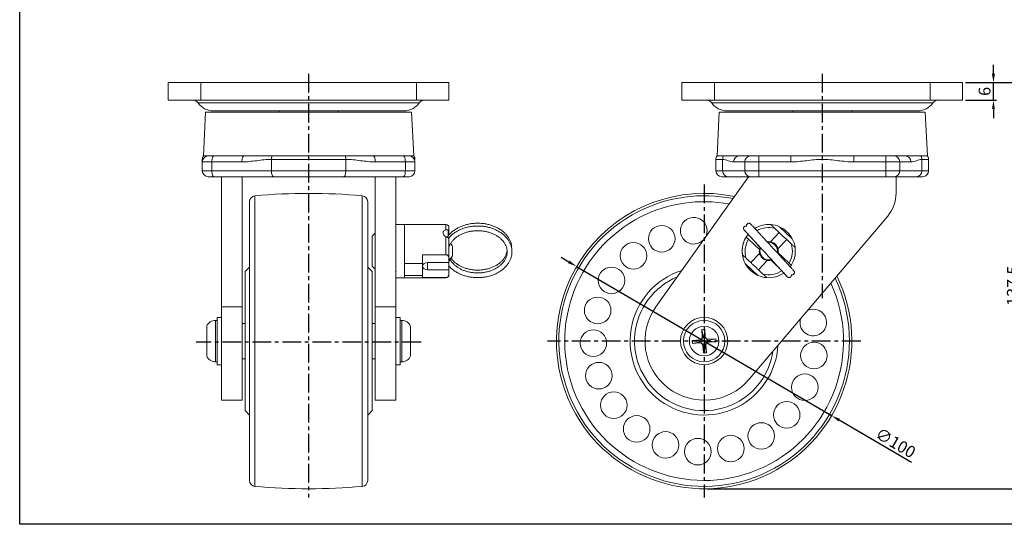
# Model space of a CAD drawing. Units: millimetres. Extents: x 3326 to 3830, y -29 to 371.
# Drawn here: x 3326 to 3659, y -29 to 141 of the extents above; entities that cross this region are included whole.
import ezdxf

# ---------------------------------------------------------------- set-up
doc = ezdxf.new("R2010")
doc.units = ezdxf.units.MM
doc.header["$PDSIZE"] = -1
doc.linetypes.add('CENTER', pattern=[10.16, 6.35, -1.27, 1.27, -1.27])
doc.layers.add('CL', color=1, linetype='CENTER')
doc.styles.get("Standard").update_dxf_attribs({"font": 'romans.shx'})
doc.dimstyles.get("Standard").update_dxf_attribs({"dimscale": 0, "dimtxt": 5, "dimasz": 7, "dimexe": 1, "dimexo": 0.5, "dimgap": 0.5, "dimtad": 2, "dimzin": 13, "dimdsep": 46, "dimtxsty": 'Standard', "dimcen": -7, "dimadec": 0, "dimazin": 0, "dimtp": 0.5, "dimtm": 0.5, "dimtfac": 1, "dimtofl": 0, "dimtmove": 0, "dimatfit": 0, "dimfxl": 1, "dimtolj": 1, "dimtzin": 13, "dimarcsym": 0})

# ---------------------------------------------------------------- blocks, each defined once
blk = doc.blocks.new('*D20')
at = {"color": 3, "linetype": 'ByBlock', "ltscale": 0.3, "transparency": 16777216}
for p, q in [((3511.95, 59.35), (3509.36, 60.87)), ((3514.54, 57.84), (3600.85, 7.34)), ((3627.87, -8.47), (3603.44, 5.82))]:
    blk.add_line(p, q, dxfattribs=at)
for points in [[(3512.21, 59.78), (3511.7, 58.92), (3514.54, 57.84)], [(3603.7, 6.25), (3603.19, 5.39), (3600.85, 7.34)]]:
    blk.add_solid(points, dxfattribs=at)
at = {"layer": 'Defpoints', "color": 0, "linetype": 'ByBlock', "ltscale": 0.3, "transparency": 16777216}
for p in [(3514.54, 57.84), (3600.85, 7.34)]:
    blk.add_point(p, dxfattribs=at)
at = {"color": 7, "linetype": 'ByBlock', "ltscale": 0.3, "transparency": 16777216, "insert": (3622.52, -1.86), "char_height": 4, "attachment_point": 5, "rotation": 329.6681}
blk.add_mtext('\\A1;∅100', dxfattribs=at)
blk = doc.blocks.new('*D21')
at = {"color": 3, "linetype": 'ByBlock', "ltscale": 0.3, "transparency": 16777216}
for p, q in [((3655.65, 123.09), (3655.65, 126.09)), ((3646.2, 120.09), (3656.65, 120.09)), ((3655.65, 114.09), (3655.65, 120.09)), ((3646.2, 114.09), (3656.65, 114.09)), ((3655.65, 111.09), (3655.65, 108.09))]:
    blk.add_line(p, q, dxfattribs=at)
for points in [[(3655.15, 123.09), (3656.15, 123.09), (3655.65, 120.09)], [(3655.15, 111.09), (3656.15, 111.09), (3655.65, 114.09)]]:
    blk.add_solid(points, dxfattribs=at)
at = {"layer": 'Defpoints', "color": 0, "linetype": 'ByBlock', "ltscale": 0.3, "transparency": 16777216}
for p in [(3645.2, 120.09), (3655.65, 120.09), (3645.2, 114.09)]:
    blk.add_point(p, dxfattribs=at)
at = {"color": 7, "linetype": 'ByBlock', "ltscale": 0.3, "transparency": 16777216, "insert": (3652.65, 117.09), "char_height": 4, "attachment_point": 5, "rotation": 90}
blk.add_mtext('\\A1;6', dxfattribs=at)
blk = doc.blocks.new('*D22')
at = {"color": 3, "linetype": 'ByBlock', "ltscale": 0.3, "transparency": 16777216}
for p, q in [((3646.2, 120.09), (3666.22, 120.09)), ((3665.22, 117.09), (3665.22, -14.41)), ((3558.7, -17.41), (3666.22, -17.41))]:
    blk.add_line(p, q, dxfattribs=at)
for points in [[(3664.72, 117.09), (3665.72, 117.09), (3665.22, 120.09)], [(3664.72, -14.41), (3665.72, -14.41), (3665.22, -17.41)]]:
    blk.add_solid(points, dxfattribs=at)
at = {"layer": 'Defpoints', "color": 0, "linetype": 'ByBlock', "ltscale": 0.3, "transparency": 16777216}
for p in [(3645.2, 120.09), (3557.7, -17.41), (3665.22, -17.41)]:
    blk.add_point(p, dxfattribs=at)
at = {"color": 7, "linetype": 'ByBlock', "ltscale": 0.3, "transparency": 16777216, "insert": (3662.22, 51.34), "char_height": 4, "attachment_point": 5, "rotation": 90}
blk.add_mtext('\\A1;137.5', dxfattribs=at)

msp = doc.modelspace()

# ---------------------------------------------------------------- linework, layer by layer
at = {"linetype": 'Continuous', "lineweight": 15}
for p, q in [((3376.313, 114.086), (3376.313, 120.086)), ((3376.313, 120.086), (3387.313, 120.086)), ((3387.313, 120.086), (3387.313, 114.086)), ((3387.313, 120.086), (3460.313, 120.086)), ((3460.313, 114.086), (3460.313, 120.086)), ((3460.313, 120.086), (3471.313, 120.086)), ((3471.313, 120.086), (3471.313, 114.086)), ((3550.199, 114.086), (3550.199, 120.086)), ((3550.199, 120.086), (3561.199, 120.086)), ((3561.199, 120.086), (3561.199, 114.086)), ((3561.199, 120.086), (3634.199, 120.086)), ((3634.199, 114.086), (3634.199, 120.086)), ((3634.199, 120.086), (3645.199, 120.086)), ((3645.199, 120.086), (3645.199, 114.086)), ((3387.313, 114.086), (3376.313, 114.086)), ((3460.313, 114.086), (3387.313, 114.086)), ((3471.313, 114.086), (3460.313, 114.086)), ((3561.199, 114.086), (3550.199, 114.086)), ((3634.199, 114.086), (3561.199, 114.086)), ((3645.199, 114.086), (3634.199, 114.086)), ((3461.211, 113.197), (3386.415, 113.197)), ((3388.958, 110.076), (3388.18, 95.236)), ((3458.669, 110.076), (3388.958, 110.076)), ((3391.404, 110.53), (3456.222, 110.53)), ((3413.813, 110.53), (3413.813, 110.076)), ((3433.813, 110.076), (3433.813, 110.53)), ((3459.446, 95.236), (3458.669, 110.076)), ((3635.097, 113.197), (3560.301, 113.197)), ((3562.843, 110.076), (3562.066, 95.236)), ((3632.554, 110.076), (3562.843, 110.076)), ((3565.29, 110.53), (3630.108, 110.53)), ((3587.699, 110.53), (3587.699, 110.076)), ((3607.699, 110.076), (3607.699, 110.53)), ((3633.332, 95.236), (3632.554, 110.076)), ((3389.739, 95.236), (3388.18, 95.236)), ((3389.813, 95.236), (3391.765, 95.236)), ((3391.765, 95.236), (3401.945, 95.236)), ((3411.367, 95.236), (3401.945, 95.236)), ((3436.388, 94.082), (3411.238, 94.082)), ((3411.238, 94.082), (3411.238, 90.236)), ((3436.26, 95.236), (3411.367, 95.236)), ((3445.681, 95.236), (3436.26, 95.236)), ((3436.388, 94.082), (3436.388, 90.236)), ((3445.681, 95.236), (3455.861, 95.236)), ((3455.861, 95.236), (3457.813, 95.236)), ((3459.446, 95.236), (3457.813, 95.236)), ((3561.699, 94.082), (3561.699, 90.236)), ((3563.966, 94.082), (3561.699, 94.082)), ((3564.31, 95.236), (3562.066, 95.236)), ((3563.966, 94.082), (3563.966, 90.236)), ((3569.565, 95.236), (3564.31, 95.236)), ((3569.565, 95.236), (3573.36, 95.236)), ((3573.36, 95.236), (3576.171, 95.236)), ((3576.171, 93.236), (3576.171, 95.236)), ((3576.171, 95.236), (3587.035, 95.236)), ((3587.035, 93.236), (3587.035, 95.236)), ((3608.363, 95.236), (3587.035, 95.236)), ((3608.363, 93.236), (3608.363, 95.236)), ((3608.363, 95.236), (3619.227, 95.236)), ((3619.227, 93.236), (3619.227, 95.236)), ((3619.227, 95.236), (3622.038, 95.236)), ((3622.038, 95.236), (3625.832, 95.236)), ((3631.088, 95.236), (3625.832, 95.236)), ((3633.332, 95.236), (3631.088, 95.236)), ((3631.431, 94.082), (3631.431, 90.236)), ((3633.699, 94.082), (3631.431, 94.082)), ((3633.699, 90.236), (3633.699, 94.082)), ((3391.067, 93.236), (3387.813, 93.236)), ((3387.813, 90.236), (3387.813, 93.236)), ((3387.813, 90.236), (3391.067, 90.236)), ((3391.067, 93.236), (3391.067, 90.236)), ((3401.246, 93.236), (3391.067, 93.236)), ((3391.067, 90.236), (3411.238, 90.236)), ((3411.238, 90.236), (3436.388, 90.236)), ((3436.388, 90.236), (3456.56, 90.236)), ((3456.56, 93.236), (3446.38, 93.236)), ((3456.56, 90.236), (3456.56, 93.236)), ((3459.813, 93.236), (3456.56, 93.236)), ((3456.56, 90.236), (3459.813, 90.236)), ((3459.813, 93.236), (3459.813, 90.236)), ((3561.699, 90.236), (3563.966, 90.236)), ((3563.966, 90.236), (3571.486, 90.236)), ((3571.486, 93.236), (3567.691, 93.236)), ((3576.171, 93.236), (3571.486, 93.236)), ((3571.486, 90.236), (3571.486, 93.236)), ((3571.486, 90.236), (3576.171, 90.236)), ((3576.171, 93.236), (3576.171, 90.236)), ((3587.035, 93.236), (3576.171, 93.236)), ((3576.171, 88.236), (3576.171, 90.236)), ((3576.171, 90.236), (3619.227, 90.236)), ((3619.227, 93.236), (3608.363, 93.236)), ((3619.227, 90.236), (3619.227, 93.236)), ((3623.912, 93.236), (3619.227, 93.236)), ((3619.227, 88.236), (3619.227, 90.236)), ((3619.227, 90.236), (3623.912, 90.236)), ((3623.912, 93.236), (3623.912, 90.236)), ((3627.706, 93.236), (3623.912, 93.236)), ((3623.912, 90.236), (3631.431, 90.236)), ((3631.431, 90.236), (3633.699, 90.236)), ((3391.765, 88.236), (3389.813, 88.236)), ((3411.937, 88.236), (3391.765, 88.236)), ((3394.313, 44.169), (3394.313, 88.236)), ((3401.313, 44.169), (3401.313, 88.236)), ((3435.689, 88.236), (3411.937, 88.236)), ((3455.861, 88.236), (3435.689, 88.236)), ((3446.313, 88.236), (3446.313, 44.169)), ((3453.313, 88.236), (3453.313, 44.169)), ((3457.813, 88.236), (3455.861, 88.236)), ((3572.699, 88.236), (3541.394, 44.169)), ((3565.84, 88.236), (3563.699, 88.236)), ((3573.36, 88.236), (3565.84, 88.236)), ((3576.171, 88.236), (3573.36, 88.236)), ((3619.227, 88.236), (3576.171, 88.236)), ((3622.038, 88.236), (3619.227, 88.236)), ((3629.557, 88.236), (3622.038, 88.236)), ((3622.699, 82.644), (3622.699, 88.236)), ((3631.699, 88.236), (3629.557, 88.236)), ((3405.632, 81.76), (3405.632, -16.588)), ((3441.994, 76.485), (3441.994, 81.76)), ((3403.813, -14.596), (3403.813, 79.769)), ((3443.813, 79.769), (3443.813, 74.707)), ((3441.994, -16.588), (3441.994, 76.485)), ((3443.813, 74.707), (3443.813, -14.596)), ((3572.944, 19.641), (3619.846, 74.877)), ((3456.313, 72.037), (3453.313, 72.037)), ((3470.313, 72.037), (3456.313, 72.037)), ((3456.313, 72.037), (3456.313, 63.037)), ((3456.313, 72.037), (3456.313, 58.858)), ((3470.313, 72.037), (3470.313, 70.249)), ((3471.063, 70.115), (3471.063, 68.192)), ((3471.313, 71.037), (3471.313, 69.652)), ((3583.096, 69.34), (3581.547, 70.792)), ((3587.557, 67.215), (3583.241, 71.261)), ((3446.313, 69.122), (3445.313, 68.122)), ((3445.313, 68.122), (3445.313, 59.327)), ((3470.313, 67.942), (3470.313, 61.798)), ((3471.313, 69.652), (3471.313, 68.5)), ((3471.313, 67.098), (3471.313, 60.578)), ((3572.694, 67.098), (3576.434, 63.592)), ((3583.096, 69.34), (3580.141, 66.188)), ((3585.65, 66.947), (3582.695, 63.794)), ((3587.199, 65.495), (3585.65, 66.947)), ((3471.399, 64.661), (3471.46, 64.813)), ((3471.451, 64.791), (3471.787, 65.471)), ((3472.562, 64.037), (3472.562, 62.037)), ((3575.688, 65.318), (3576.418, 64.525)), ((3575.798, 65.272), (3575.688, 65.317)), ((3576.43, 64.514), (3576.67, 64.352)), ((3576.855, 64.226), (3576.758, 64.038)), ((3456.313, 63.037), (3456.313, 54.037)), ((3462.313, 61.798), (3470.313, 61.798)), ((3462.313, 58.858), (3462.313, 61.798)), ((3471.313, 60.578), (3471.313, 59.126)), ((3570.586, 63.037), (3570.671, 61.798)), ((3571.973, 60.578), (3573.522, 59.126)), ((3576.477, 62.279), (3573.522, 59.126)), ((3582.737, 62.481), (3586.478, 58.975)), ((3403.813, 57.636), (3402.313, 56.136)), ((3445.313, 56.136), (3443.813, 57.636)), ((3445.313, 59.327), (3445.313, 57.952)), ((3445.313, 57.952), (3446.313, 56.952)), ((3456.313, 58.858), (3462.313, 58.858)), ((3462.313, 58.858), (3462.313, 54.812)), ((3464.063, 59.126), (3471.313, 59.126)), ((3464.063, 59.126), (3464.063, 56.733)), ((3471.313, 56.733), (3464.063, 56.733)), ((3471.313, 59.126), (3471.313, 56.733)), ((3471.313, 56.733), (3471.313, 55.281)), ((3571.615, 58.858), (3575.931, 54.812)), ((3579.03, 59.885), (3576.075, 56.733)), ((3576.075, 56.733), (3577.624, 55.281)), ((3580.344, 59.928), (3582.701, 57.718)), ((3581.082, 59.545), (3581.111, 59.437)), ((3402.313, 56.136), (3402.313, 9.036)), ((3445.313, 56.136), (3445.313, 9.036)), ((3453.313, 56.445), (3453.481, 56.155)), ((3453.313, 54.037), (3456.313, 54.037)), ((3462.313, 54.812), (3456.313, 54.812)), ((3456.313, 54.812), (3456.313, 54.037)), ((3456.313, 54.037), (3470.313, 54.037)), ((3462.313, 54.061), (3462.313, 54.812)), ((3470.313, 54.061), (3462.313, 54.061)), ((3470.313, 54.061), (3470.313, 54.037)), ((3471.313, 55.281), (3471.313, 55.037)), ((3394.313, 44.169), (3401.313, 44.169)), ((3394.313, 12.586), (3394.313, 44.169)), ((3401.313, 12.586), (3401.313, 44.169)), ((3453.313, 44.169), (3446.313, 44.169)), ((3446.313, 44.169), (3446.313, 12.586)), ((3453.313, 44.169), (3453.313, 12.586)), ((3394.313, 40.586), (3392.813, 40.586)), ((3392.813, 24.586), (3392.813, 40.586)), ((3454.813, 40.586), (3453.313, 40.586)), ((3454.813, 40.586), (3454.813, 32.001)), ((3389.313, 27.586), (3389.313, 37.586)), ((3392.813, 39.586), (3392.313, 39.586)), ((3392.313, 25.586), (3392.313, 39.586)), ((3402.313, 38.586), (3401.313, 38.586)), ((3446.313, 38.586), (3445.313, 38.586)), ((3455.313, 39.586), (3454.813, 39.586)), ((3455.313, 39.586), (3455.313, 32.074)), ((3458.313, 37.586), (3458.313, 32.221)), ((3557.905, 36.612), (3556.908, 36.539)), ((3556.908, 36.539), (3557.09, 34.046)), ((3556.908, 36.539), (3557.479, 33.686)), ((3557.905, 36.612), (3557.756, 33.706)), ((3558.088, 34.119), (3557.905, 36.612)), ((3561.652, 33.378), (3558.798, 32.806)), ((3561.652, 33.378), (3559.158, 33.195)), ((3561.725, 32.38), (3561.652, 33.378)), ((3454.813, 32.001), (3454.813, 24.586)), ((3455.313, 32.074), (3455.313, 25.586)), ((3458.313, 32.221), (3458.313, 27.586)), ((3556.166, 32.975), (3553.673, 32.792)), ((3553.673, 32.792), (3553.746, 31.795)), ((3553.673, 32.792), (3556.579, 32.644)), ((3553.746, 31.795), (3556.599, 32.366)), ((3553.746, 31.795), (3556.24, 31.978)), ((3557.31, 31.054), (3557.493, 28.561)), ((3557.493, 28.561), (3557.642, 31.467)), ((3558.49, 28.634), (3557.919, 31.487)), ((3558.13, 31.551), (3558.307, 31.127)), ((3558.49, 28.634), (3558.307, 31.127)), ((3561.725, 32.38), (3558.819, 32.529)), ((3559.231, 32.197), (3561.725, 32.38)), ((3557.493, 28.561), (3558.49, 28.634)), ((3392.313, 25.586), (3392.813, 25.586)), ((3392.813, 24.586), (3394.313, 24.586)), ((3401.313, 26.586), (3402.313, 26.586)), ((3445.313, 26.586), (3446.313, 26.586)), ((3453.313, 24.586), (3454.813, 24.586)), ((3454.813, 25.586), (3455.313, 25.586)), ((3394.313, 12.586), (3401.313, 12.586)), ((3446.313, 12.586), (3453.313, 12.586)), ((3402.313, 9.036), (3403.813, 7.536)), ((3443.813, 7.536), (3445.313, 9.036))]:
    msp.add_line(p, q, dxfattribs=at)
msp.add_lwpolyline([(3830.003, 371.021), (3830.003, -29.44), (3326.003, -29.44), (3326.003, 371.021)], close=True)
at = {"linetype": 'Continuous', "lineweight": 15, "flags": 128}
for points in [[(3391.765, 95.236), (3391.629, 95.198), (3391.498, 95.084), (3391.377, 94.899), (3391.271, 94.651), (3391.184, 94.348), (3391.12, 94.002), (3391.08, 93.627), (3391.067, 93.236)], [(3401.945, 95.236), (3401.808, 95.198), (3401.677, 95.084), (3401.557, 94.899), (3401.451, 94.651), (3401.364, 94.348), (3401.299, 94.002), (3401.26, 93.627), (3401.246, 93.236)], [(3445.681, 95.236), (3445.818, 95.198), (3445.949, 95.084), (3446.07, 94.899), (3446.175, 94.651), (3446.262, 94.348), (3446.327, 94.002), (3446.367, 93.627), (3446.38, 93.236)], [(3455.861, 95.236), (3455.997, 95.198), (3456.128, 95.084), (3456.249, 94.899), (3456.355, 94.651), (3456.442, 94.348), (3456.506, 94.002), (3456.546, 93.627), (3456.56, 93.236)], [(3391.067, 90.236), (3391.08, 89.846), (3391.12, 89.471), (3391.184, 89.125), (3391.271, 88.822), (3391.377, 88.573), (3391.498, 88.389), (3391.629, 88.275), (3391.765, 88.236)], [(3411.238, 90.236), (3411.252, 89.846), (3411.292, 89.471), (3411.356, 89.125), (3411.443, 88.822), (3411.549, 88.573), (3411.67, 88.389), (3411.801, 88.275), (3411.937, 88.236)], [(3436.388, 90.236), (3436.374, 89.846), (3436.335, 89.471), (3436.27, 89.125), (3436.183, 88.822), (3436.077, 88.573), (3435.957, 88.389), (3435.825, 88.275), (3435.689, 88.236)], [(3456.56, 90.236), (3456.546, 89.846), (3456.506, 89.471), (3456.442, 89.125), (3456.355, 88.822), (3456.249, 88.573), (3456.128, 88.389), (3455.997, 88.275), (3455.861, 88.236)], [(3556.228, 65.906), (3556.973, 66.378), (3557.573, 66.944)], [(3583.096, 69.34), (3583.121, 69.317), (3583.193, 69.249), (3583.311, 69.139), (3583.47, 68.99), (3583.664, 68.809), (3583.884, 68.602), (3584.124, 68.377), (3584.373, 68.144)], [(3584.373, 68.144), (3584.622, 67.91), (3584.862, 67.686), (3585.082, 67.479), (3585.276, 67.297), (3585.435, 67.149), (3585.553, 67.038), (3585.625, 66.97), (3585.65, 66.947)], [(3574.799, 57.929), (3574.55, 58.163), (3574.31, 58.387), (3574.089, 58.594), (3573.896, 58.776), (3573.737, 58.925), (3573.619, 59.035), (3573.546, 59.103), (3573.522, 59.126)], [(3576.075, 56.733), (3576.051, 56.756), (3575.978, 56.824), (3575.86, 56.934), (3575.701, 57.083), (3575.508, 57.265), (3575.287, 57.471), (3575.048, 57.696), (3574.799, 57.929)]]:
    msp.add_lwpolyline(points, dxfattribs=at)
at = {"linetype": 'Continuous', "lineweight": 15}
for centre, radius in [((3543.351, 67.233), 4.5), ((3533.776, 61.464), 4.5), ((3526.327, 53.13), 4.5), ((3521.665, 42.97), 4.5), ((3557.699, 32.586), 8), ((3557.699, 32.586), 7.005), ((3557.699, 32.586), 5), ((3520.205, 31.888), 4.5), ((3594.878, 27.689), 4.5), ((3522.077, 20.867), 4.5), ((3591.783, 16.948), 4.5), ((3527.114, 10.888), 4.5), ((3585.659, 7.597), 4.5), ((3534.868, 2.837), 4.5), ((3577.051, 0.465), 4.5), ((3544.651, -2.571), 4.5), ((3566.723, -3.812), 4.5), ((3555.594, -4.854), 4.5)]:
    msp.add_circle(centre, radius, dxfattribs=at)
for centre, radius, start, end in [((3384.752, 112.086), 2, 33.7453, 90), ((3462.874, 112.086), 2, 90, 146.2547), ((3558.638, 112.086), 2, 33.7453, 90), ((3636.76, 112.086), 2, 90, 146.2547), ((3391.404, 116.53), 6, 213.7453, 270), ((3456.222, 116.53), 6, 270, 326.2547), ((3565.29, 116.53), 6, 213.7453, 270), ((3630.108, 116.53), 6, 270, 326.2547), ((3389.813, 94.082), 2, 143.76882, 180.01058), ((3389.813, 93.236), 2, 90, 180), ((3416.161, 94.12), 4.923, 166.89051, 180.44229), ((3431.465, 94.12), 4.923, 359.55771, 13.10949), ((3457.813, 93.236), 2, 0, 90), ((3457.813, 94.082), 2, 359.98972, 36.1602), ((3563.699, 94.082), 2, 144.74317, 180), ((3566.059, 94.087), 2.093, 146.69414, 180.14411), ((3569.63, 93.297), 1.94, 91.92305, 181.80195), ((3573.425, 93.297), 1.94, 91.92305, 181.80195), ((3621.973, 93.297), 1.94, 358.19805, 88.07695), ((3625.767, 93.297), 1.94, 358.19805, 88.07695), ((3629.338, 94.087), 2.093, 359.85589, 33.30586), ((3631.699, 94.082), 2, 0, 35.25683), ((3389.813, 90.236), 2, 180, 270), ((3457.813, 90.236), 2, 270, 0), ((3563.699, 90.236), 2, 180, 270), ((3565.906, 90.175), 1.94, 178.19817, 268.0769), ((3573.425, 90.175), 1.94, 178.19805, 268.07696), ((3621.973, 90.175), 1.94, 271.92304, 1.80195), ((3629.492, 90.175), 1.94, 271.9231, 1.80183), ((3631.699, 90.236), 2, 270, 0), ((3405.813, 79.769), 2, 95.20273, 180), ((3423.813, -117.914), 200.5, 84.79727, 95.20273), ((3441.813, 79.769), 2, 0, 84.79727), ((3557.699, 32.586), 50, 78.18886, 206.78189), ((3557.699, 32.586), 49.174, 78.6096, 116.78189), ((3610.699, 82.644), 12, 319.6646, 0), ((3557.699, 32.586), 47.182, 79.69103, 116.78189), ((3557.699, 32.586), 49.174, 116.78189, 25.66568), ((3557.699, 32.586), 47.182, 116.78189, 24.58426), ((3554.2, 69.923), 4.5, 330.67284, 296.78189), ((3470.313, 71.037), 1, 0, 90), ((3579.586, 63.037), 9, 85.79434, 121.82016), ((3579.586, 63.037), 8, 75.80692, 120.41022), ((3579.586, 63.037), 9, 66.04003, 85.79434), ((3579.586, 63.037), 9, 27.66376, 66.04003), ((3579.586, 63.037), 9, 146.97025, 180), ((3579.586, 63.037), 9, 146.97025, 187.90945), ((3579.586, 63.037), 8, 149.48752, 197.89687), ((3579.586, 63.037), 9, 7.90945, 27.66376), ((3471.397, 65.739), 0.473, 259.75888, 325.53596), ((3470.562, 64.037), 2, 0, 49.95158), ((3579.586, 63.037), 3.2, 170.00478, 193.69901), ((3579.586, 63.037), 3, 160.49512, 281.68377), ((3579.586, 63.037), 3.2, 80.00478, 99.40718), ((3579.586, 63.037), 3, 348.82409, 97.29556), ((3579.586, 63.037), 3.2, 350.00478, 13.69901), ((3579.586, 63.037), 8, 329.48752, 17.89687), ((3579.586, 63.037), 9, 326.97025, 7.90945), ((3470.562, 62.037), 2, 292.05392, 0), ((3471.028, 60.186), 0.637, 296.63846, 14.47581), ((3579.586, 63.037), 9, 187.90945, 207.66376), ((3463.83, 57.589), 1.555, 81.38611, 167.34922), ((3463.83, 58.27), 1.555, 192.65077, 278.61382), ((3579.586, 63.037), 9, 207.66376, 246.04003), ((3579.586, 63.037), 3.2, 260.00478, 283.69901), ((3470.313, 55.037), 1, 270, 0), ((3557.699, 32.586), 50, 206.78189, 26.08642), ((3557.699, 32.586), 25.05, 107.58857, 296.78189), ((3557.699, 32.586), 23.55, 112.74162, 296.78189), ((3579.586, 63.037), 9, 246.04003, 265.79434), ((3579.586, 63.037), 8, 255.80692, 304.21627), ((3579.586, 63.037), 9, 265.79434, 304.30043), ((3557.699, 32.586), 20, 144.61069, 319.6646), ((3594.669, 38.865), 4.5, 296.78189, 115.86575), ((3594.669, 38.865), 4.5, 163.46346, 296.78189), ((3392.143, 36.591), 3, 86.75388, 160.62626), ((3455.483, 36.591), 3, 19.37374, 93.24612), ((3556.093, 33.973), 1, 274.1963, 4.19611), ((3557.699, 32.586), 1.121, 87.07111, 101.32114), ((3559.085, 34.192), 1, 184.19598, 274.1962), ((3556.313, 30.981), 1, 4.19597, 94.19624), ((3557.699, 32.586), 1.121, 177.07111, 191.32114), ((3557.699, 32.586), 1.121, 267.07111, 281.32114), ((3557.699, 32.586), 1.121, 281.32114, 292.63108), ((3559.305, 31.2), 1, 94.19621, 184.196), ((3557.699, 32.586), 1.121, 357.07111, 11.32114), ((3557.699, 32.586), 25.05, 296.78189, 356.68671), ((3392.143, 28.582), 3, 199.37374, 273.24612), ((3455.483, 28.582), 3, 266.75388, 340.62626), ((3557.699, 32.586), 23.55, 296.78189, 351.53366), ((3405.813, -14.596), 2, 180, 264.79727), ((3423.813, 183.086), 200.5, 264.79727, 275.20273), ((3441.813, -14.596), 2, 275.20273, 0)]:
    msp.add_arc(centre, radius, start, end, dxfattribs=at)
for points, knots in [([(3387.813, 93.247), (3387.813, 93.262), (3387.813, 93.309), (3387.813, 93.805), (3387.813, 93.92), (3387.813, 93.987)], [0, 0, 0, 0, 0.1723109, 0.520779, 1, 1, 1, 1]), ([(3411.238, 94.082), (3410.4, 94.082), (3409.565, 94.029), (3407.901, 93.864), (3407.072, 93.755), (3405.411, 93.544), (3404.581, 93.442), (3402.917, 93.289), (3402.083, 93.236), (3401.246, 93.236)], [0, 0, 0, 0, 0.25, 0.25, 0.5, 0.5, 0.75, 0.75, 1, 1, 1, 1]), ([(3446.38, 93.236), (3445.543, 93.236), (3444.709, 93.289), (3443.045, 93.442), (3442.215, 93.544), (3440.555, 93.755), (3439.725, 93.864), (3438.061, 94.029), (3437.226, 94.082), (3436.388, 94.082)], [0, 0, 0, 0, 0.25, 0.25, 0.5, 0.5, 0.75, 0.75, 1, 1, 1, 1]), ([(3567.691, 93.236), (3567.379, 93.236), (3567.069, 93.289), (3566.448, 93.442), (3566.139, 93.544), (3565.52, 93.755), (3565.21, 93.864), (3564.59, 94.029), (3564.279, 94.082), (3563.966, 94.082)], [0, 0, 0, 0, 0.25, 0.25, 0.5, 0.5, 0.75, 0.75, 1, 1, 1, 1]), ([(3608.363, 93.236), (3607.469, 93.236), (3606.577, 93.289), (3604.797, 93.443), (3603.909, 93.545), (3602.135, 93.756), (3601.248, 93.865), (3599.474, 94.029), (3598.587, 94.082), (3596.812, 94.082), (3595.925, 94.029), (3594.151, 93.865), (3593.264, 93.756), (3591.489, 93.545), (3590.601, 93.443), (3588.822, 93.289), (3587.931, 93.236), (3587.035, 93.236)], [0, 0, 0, 0, 0.125, 0.125, 0.25, 0.25, 0.375, 0.375, 0.5, 0.5, 0.625, 0.625, 0.75, 0.75, 0.875, 0.875, 1, 1, 1, 1]), ([(3631.431, 94.082), (3631.119, 94.082), (3630.808, 94.029), (3630.187, 93.864), (3629.878, 93.755), (3629.259, 93.544), (3628.95, 93.442), (3628.329, 93.289), (3628.018, 93.236), (3627.706, 93.236)], [0, 0, 0, 0, 0.25, 0.25, 0.5, 0.5, 0.75, 0.75, 1, 1, 1, 1]), ([(3470.313, 70.249), (3470.143, 70.187), (3469.803, 70.062), (3469.459, 69.739), (3469.291, 69.343), (3469.324, 68.904), (3469.548, 68.478), (3469.898, 68.141), (3470.19, 68.001), (3470.313, 67.942)], [0, 0, 0, 0, 0.1501599, 0.3003018, 0.4503323, 0.597951, 0.7444435, 0.892733, 1, 1, 1, 1]), ([(3471.063, 70.115), (3470.981, 70.166), (3470.817, 70.269), (3470.54, 70.3), (3470.375, 70.263), (3470.313, 70.249)], [0, 0, 0, 0, 0.383993, 0.76714145, 1, 1, 1, 1]), ([(3492.59, 64.452), (3492.555, 64.733), (3492.477, 65.347), (3492.175, 66.272), (3491.727, 67.216), (3491.134, 68.113), (3490.409, 68.954), (3489.559, 69.727), (3488.595, 70.421), (3487.531, 71.027), (3486.38, 71.537), (3485.159, 71.943), (3483.883, 72.242), (3482.57, 72.429), (3481.237, 72.501), (3479.901, 72.459), (3478.579, 72.301), (3477.289, 72.031), (3476.047, 71.651), (3474.87, 71.165), (3473.774, 70.58), (3472.772, 69.902), (3471.884, 69.137), (3471.203, 68.416), (3470.872, 67.93), (3470.747, 67.748)], [0, 0, 0, 0, 0.03653269, 0.08005636, 0.12371752, 0.16760128, 0.21173666, 0.25610394, 0.30065344, 0.3453273, 0.3900747, 0.43485885, 0.47965399, 0.52445177, 0.56925276, 0.61406175, 0.65888522, 0.70372905, 0.74859948, 0.79349868, 0.83842233, 0.883348, 0.92823948, 0.97304316, 1, 1, 1, 1]), ([(3471.313, 69.652), (3471.312, 69.68), (3471.306, 69.789), (3471.235, 69.946), (3471.125, 70.065), (3471.069, 70.11), (3471.063, 70.115)], [0, 0, 0, 0, 0.1684326, 0.6487456, 0.9605401, 1, 1, 1, 1]), ([(3471.313, 58.024), (3471.5, 57.812), (3471.932, 57.319), (3472.753, 56.631), (3473.74, 55.956), (3474.829, 55.374), (3475.999, 54.89), (3477.235, 54.51), (3478.522, 54.239), (3479.842, 54.081), (3481.177, 54.037), (3482.511, 54.109), (3483.827, 54.295), (3485.106, 54.593), (3486.333, 55), (3487.491, 55.512), (3488.565, 56.121), (3489.54, 56.822), (3490.402, 57.605), (3491.138, 58.459), (3491.738, 59.372), (3492.194, 60.332), (3492.498, 61.324), (3492.648, 62.332), (3492.645, 63.344), (3492.488, 64.345), (3492.181, 65.323), (3491.73, 66.267), (3491.138, 67.164), (3490.412, 68.005), (3489.562, 68.778), (3488.599, 69.472), (3487.534, 70.078), (3486.384, 70.587), (3485.162, 70.994), (3483.887, 71.293), (3482.574, 71.48), (3481.24, 71.552), (3479.904, 71.51), (3478.583, 71.352), (3477.293, 71.082), (3476.051, 70.702), (3474.874, 70.216), (3473.777, 69.631), (3472.778, 68.951), (3471.901, 68.213), (3471.425, 67.668), (3471.197, 67.406)], [0, 0, 0, 0, 0.0169131, 0.0392115, 0.061594, 0.084032, 0.1065016, 0.128986, 0.151474, 0.173963, 0.196454, 0.21895, 0.2414539, 0.2639689, 0.2864977, 0.3090409, 0.3315945, 0.3541451, 0.3766727, 0.3991481, 0.4215357, 0.4438014, 0.4659247, 0.4879108, 0.5097957, 0.5316395, 0.5534886, 0.5754068, 0.5974367, 0.6195929, 0.6418655, 0.6642297, 0.6866562, 0.7091197, 0.7316016, 0.754089, 0.7765778, 0.7990681, 0.8215625, 0.8440641, 0.866576, 0.8891012, 0.9116409, 0.9341928, 0.9567458, 0.9792816, 1, 1, 1, 1]), ([(3572.071, 71.491), (3571.997, 71.51), (3571.832, 71.551), (3571.562, 71.509), (3571.298, 71.368), (3571.112, 71.146), (3571.025, 70.905), (3571.01, 70.699), (3571.038, 70.531), (3571.084, 70.405), (3571.129, 70.324), (3571.157, 70.28), (3571.178, 70.251), (3571.201, 70.222), (3571.225, 70.193), (3571.274, 70.137), (3571.399, 69.997), (3571.651, 69.719), (3572.005, 69.331), (3572.448, 68.846), (3572.976, 68.269), (3573.583, 67.608), (3574.26, 66.87), (3574.964, 66.104), (3575.458, 65.568), (3575.688, 65.318)], [0, 0, 0, 0, 0.0157958, 0.0351384, 0.0548784, 0.0765915, 0.0933324, 0.1071694, 0.1188747, 0.1284449, 0.1352892, 0.1399732, 0.1449982, 0.1531221, 0.1719884, 0.2138703, 0.2996159, 0.3910058, 0.4800867, 0.5687823, 0.6573628, 0.7458967, 0.8344078, 0.9229066, 1, 1, 1, 1]), ([(3571.268, 70.153), (3571.271, 70.149), (3571.282, 70.138), (3571.367, 70.05), (3571.541, 69.865), (3571.832, 69.554), (3572.224, 69.133), (3572.708, 68.613), (3573.275, 68.002), (3573.917, 67.309), (3574.625, 66.545), (3575.388, 65.72), (3576.196, 64.845), (3577.037, 63.934), (3577.9, 63), (3578.772, 62.054), (3579.641, 61.112), (3580.494, 60.185), (3581.32, 59.288), (3582.107, 58.433), (3582.844, 57.632), (3583.519, 56.896), (3584.125, 56.236), (3584.651, 55.661), (3585.091, 55.18), (3585.437, 54.8), (3585.688, 54.523), (3585.8, 54.399), (3585.843, 54.348), (3585.837, 54.356), (3585.836, 54.356)], [0, 0, 0, 0, 0.0149312, 0.0416945, 0.0776077, 0.1161828, 0.1552925, 0.1945331, 0.2338181, 0.2731217, 0.3124348, 0.351753, 0.3910743, 0.4303973, 0.4697214, 0.5090461, 0.548371, 0.5876957, 0.6270198, 0.6663428, 0.7056641, 0.7449827, 0.784297, 0.8236036, 0.8628963, 0.9021591, 0.9413454, 0.9802602, 0.9988311, 1, 1, 1, 1]), ([(3587.313, 55.033), (3587.38, 55.019), (3587.536, 54.988), (3587.792, 55.048), (3588.042, 55.2), (3588.212, 55.426), (3588.287, 55.663), (3588.294, 55.864), (3588.263, 56.026), (3588.216, 56.147), (3588.173, 56.222), (3588.146, 56.263), (3588.125, 56.292), (3588.102, 56.321), (3588.076, 56.351), (3588.021, 56.415), (3587.884, 56.568), (3587.622, 56.856), (3587.259, 57.255), (3586.807, 57.749), (3586.269, 58.336), (3585.655, 59.006), (3584.971, 59.751), (3584.227, 60.559), (3583.435, 61.42), (3582.605, 62.322), (3581.749, 63.251), (3580.879, 64.195), (3580.007, 65.14), (3579.145, 66.073), (3578.307, 66.981), (3577.503, 67.851), (3576.745, 68.671), (3576.043, 69.428), (3575.408, 70.113), (3574.849, 70.716), (3574.373, 71.228), (3573.985, 71.644), (3573.697, 71.952), (3573.489, 72.17), (3573.458, 72.207), (3573.376, 72.283), (3573.328, 72.323), (3573.246, 72.38), (3573.094, 72.453), (3572.863, 72.497), (3572.591, 72.459), (3572.327, 72.317), (3572.141, 72.096), (3572.055, 71.855), (3572.038, 71.654), (3572.061, 71.54), (3572.071, 71.491)], [0, 0, 0, 0, 0.0053953, 0.0127044, 0.020374, 0.0284142, 0.034694, 0.0399275, 0.0443467, 0.0479262, 0.0504191, 0.0521932, 0.0542204, 0.0576456, 0.0660715, 0.0845089, 0.1175791, 0.1526591, 0.1870566, 0.2213264, 0.2555564, 0.2897697, 0.3239748, 0.3581754, 0.3923734, 0.4265698, 0.4607653, 0.4949602, 0.5291551, 0.5633499, 0.5975451, 0.6317409, 0.6659378, 0.7001364, 0.7343378, 0.7685438, 0.8027578, 0.8369874, 0.8712523, 0.9056187, 0.9404977, 0.945052, 0.9471774, 0.9495712, 0.954281, 0.9606695, 0.9681447, 0.9757733, 0.9841645, 0.9906341, 0.9959815, 1, 1, 1, 1]), ([(3581.547, 70.792), (3581.543, 70.796), (3581.318, 71.008), (3580.981, 71.323), (3580.592, 71.688), (3580.388, 71.879), (3580.268, 71.992), (3580.253, 72.005), (3580.246, 72.012)], [0, 0, 0, 0, 0.0078791, 0.4143179, 0.6101169, 0.7749113, 0.8885579, 1, 1, 1, 1]), ([(3470.313, 67.942), (3470.405, 67.905), (3470.601, 67.824), (3470.869, 67.698), (3471.006, 67.601), (3471.063, 67.561)], [0, 0, 0, 0, 0.3393686, 0.7264469, 1, 1, 1, 1]), ([(3471.063, 67.561), (3471.069, 67.556), (3471.15, 67.491), (3471.27, 67.344), (3471.313, 67.183), (3471.313, 67.101), (3471.313, 67.098)], [0, 0, 0, 0, 0.0395133, 0.5112364, 0.9826946, 1, 1, 1, 1]), ([(3471.782, 65.462), (3471.863, 65.596), (3472.105, 65.998), (3472.611, 66.637), (3473.339, 67.349), (3474.185, 67.993), (3475.135, 68.558), (3476.174, 69.037), (3477.288, 69.421), (3478.459, 69.704), (3479.669, 69.882), (3480.901, 69.951), (3482.135, 69.911), (3483.351, 69.762), (3484.532, 69.507), (3485.658, 69.15), (3486.712, 68.698), (3487.679, 68.159), (3488.544, 67.541), (3489.296, 66.856), (3489.924, 66.114), (3490.42, 65.325), (3490.779, 64.5), (3490.996, 63.649), (3491.065, 62.78), (3490.984, 61.906), (3490.75, 61.042), (3490.368, 60.202), (3489.843, 59.401), (3489.186, 58.653), (3488.407, 57.967), (3487.517, 57.355), (3486.529, 56.824), (3485.457, 56.383), (3484.318, 56.04), (3483.128, 55.8), (3481.907, 55.666), (3480.672, 55.642), (3479.443, 55.727), (3478.239, 55.92), (3477.079, 56.217), (3475.98, 56.614), (3474.96, 57.103), (3474.033, 57.676), (3473.213, 58.322), (3472.513, 59.033), (3471.993, 59.713), (3471.746, 60.162), (3471.645, 60.345)], [0, 0, 0, 0, 0.0112326, 0.0335746, 0.0558044, 0.0779222, 0.0999756, 0.1219981, 0.1440093, 0.1660169, 0.1880258, 0.2100359, 0.232044, 0.2540446, 0.2760321, 0.298003, 0.3199568, 0.3418981, 0.3638356, 0.3857884, 0.4077904, 0.4298912, 0.4521523, 0.4746304, 0.4973442, 0.5202342, 0.54313, 0.5658678, 0.588389, 0.6107119, 0.6328892, 0.6549755, 0.6770131, 0.6990294, 0.721038, 0.7430459, 0.7650554, 0.7870652, 0.8090712, 0.8310669, 0.8530479, 0.8750116, 0.8969594, 0.918898, 0.9408386, 0.9628066, 0.9848423, 1, 1, 1, 1]), ([(3572.04, 67.942), (3572.025, 67.905), (3571.992, 67.824), (3572.061, 67.698), (3572.159, 67.601), (3572.2, 67.561)], [0, 0, 0, 0, 0.3393686, 0.7264469, 1, 1, 1, 1]), ([(3572.59, 68.692), (3572.533, 68.623), (3572.36, 68.412), (3572.173, 68.142), (3572.079, 68.001), (3572.04, 67.942)], [0, 0, 0, 0, 0.2183148, 0.6718962, 1, 1, 1, 1]), ([(3572.2, 67.561), (3572.205, 67.556), (3572.275, 67.491), (3572.431, 67.344), (3572.603, 67.183), (3572.691, 67.101), (3572.694, 67.098)], [0, 0, 0, 0, 0.0395133, 0.5112364, 0.9826946, 1, 1, 1, 1]), ([(3453.313, 64.967), (3453.313, 64.957), (3453.324, 64.608), (3453.344, 63.944), (3453.362, 63.293), (3453.37, 63.005)], [0, 0, 0, 0, 0.0155012, 0.5636474, 1, 1, 1, 1]), ([(3471.313, 64.623), (3471.316, 64.625), (3471.385, 64.662), (3471.418, 64.728), (3471.45, 64.791)], [0, 0, 0, 0, 0.04331, 1, 1, 1, 1]), ([(3576.434, 63.592), (3576.437, 63.611), (3576.442, 63.65), (3576.516, 63.937), (3576.579, 64.189), (3576.667, 64.347), (3576.67, 64.352)], [0, 0, 0, 0, 0.32026175, 0.63921002, 0.99010095, 1, 1, 1, 1]), ([(3580.141, 66.188), (3580.161, 66.185), (3580.2, 66.179), (3580.484, 66.115), (3580.888, 65.974), (3581.376, 65.712), (3581.834, 65.337), (3582.188, 64.922), (3582.443, 64.502), (3582.609, 64.108), (3582.684, 63.838), (3582.692, 63.807), (3582.695, 63.794)], [0, 0, 0, 0, 0.0959714, 0.1915492, 0.296699, 0.4105923, 0.5150007, 0.6086584, 0.7034227, 0.8083887, 0.9222478, 1, 1, 1, 1]), ([(3588.5, 64.275), (3588.5, 64.275), (3588.5, 64.275), (3588.479, 64.295), (3588.386, 64.382), (3588.189, 64.567), (3587.787, 64.944), (3587.429, 65.28), (3587.202, 65.492), (3587.199, 65.495)], [0, 0, 0, 0, 0.0030959, 0.1012818, 0.1985011, 0.3496758, 0.5839973, 0.9937425, 1, 1, 1, 1]), ([(3470.313, 61.798), (3470.315, 61.798), (3470.391, 61.798), (3470.54, 61.778), (3470.768, 61.691), (3471.017, 61.506), (3471.261, 61.13), (3471.313, 60.794), (3471.313, 60.581), (3471.313, 60.578)], [0, 0, 0, 0, 0.00309588, 0.10128196, 0.19850108, 0.34967567, 0.58399724, 0.99374252, 1, 1, 1, 1]), ([(3490.955, 62.857), (3490.887, 62.568), (3490.753, 61.99), (3490.362, 61.151), (3489.84, 60.35), (3489.183, 59.602), (3488.403, 58.917), (3487.513, 58.304), (3486.525, 57.773), (3485.453, 57.333), (3484.314, 56.989), (3483.125, 56.749), (3481.903, 56.615), (3480.668, 56.591), (3479.439, 56.676), (3478.235, 56.869), (3477.075, 57.166), (3475.976, 57.563), (3474.956, 58.052), (3474.029, 58.624), (3473.212, 59.272), (3472.524, 59.955), (3472.179, 60.441), (3472.015, 60.672)], [0, 0, 0, 0, 0.0495187, 0.0986956, 0.1474041, 0.1956836, 0.2436484, 0.2914162, 0.3390788, 0.3866951, 0.4342951, 0.4818933, 0.5294953, 0.5770976, 0.6246917, 0.6722638, 0.7198039, 0.7673065, 0.8147748, 0.8622233, 0.9096761, 0.9571881, 1, 1, 1, 1]), ([(3570.671, 61.798), (3570.671, 61.798), (3570.672, 61.798), (3570.693, 61.778), (3570.786, 61.691), (3570.983, 61.506), (3571.385, 61.13), (3571.743, 60.794), (3571.97, 60.581), (3571.973, 60.578)], [0, 0, 0, 0, 0.00309588, 0.10128196, 0.19850108, 0.34967567, 0.58399724, 0.99374252, 1, 1, 1, 1]), ([(3579.03, 59.885), (3579.011, 59.888), (3578.972, 59.895), (3578.688, 59.958), (3578.284, 60.099), (3577.795, 60.362), (3577.338, 60.736), (3576.984, 61.151), (3576.729, 61.571), (3576.562, 61.965), (3576.487, 62.235), (3576.48, 62.266), (3576.477, 62.279)], [0, 0, 0, 0, 0.0959714, 0.1915494, 0.2966992, 0.4105922, 0.5150007, 0.6086584, 0.7034226, 0.8083887, 0.9222478, 1, 1, 1, 1]), ([(3580.193, 60.099), (3580.285, 60.12), (3580.387, 60.145), (3580.505, 60.214), (3580.517, 60.221)], [0, 0, 0, 0, 0.896171, 1, 1, 1, 1]), ([(3580.647, 60.019), (3580.551, 59.989), (3580.379, 59.934), (3580.355, 59.93), (3580.344, 59.928)], [0, 0, 0, 0, 0.5576595, 1, 1, 1, 1]), ([(3582.737, 62.481), (3582.735, 62.464), (3582.732, 62.433), (3582.687, 62.255), (3582.666, 62.175)], [0, 0, 0, 0, 0.5458792, 1, 1, 1, 1]), ([(3581.111, 59.437), (3581.253, 59.283), (3581.665, 58.838), (3582.316, 58.134), (3583.037, 57.354), (3583.695, 56.644), (3584.281, 56.013), (3584.786, 55.47), (3585.203, 55.022), (3585.525, 54.677), (3585.754, 54.434), (3585.844, 54.338), (3585.894, 54.29), (3585.917, 54.266), (3585.981, 54.214), (3586.074, 54.151), (3586.242, 54.074), (3586.487, 54.041), (3586.763, 54.097), (3587.013, 54.252), (3587.184, 54.477), (3587.256, 54.713), (3587.269, 54.879), (3587.251, 54.962), (3587.247, 54.981)], [0, 0, 0, 0, 0.0453823, 0.131759, 0.2181755, 0.304598, 0.3910301, 0.4774791, 0.5639593, 0.650506, 0.7372269, 0.824615, 0.8479151, 0.8653829, 0.8716705, 0.8780645, 0.8908646, 0.9087793, 0.9272489, 0.9466297, 0.9669467, 0.9828155, 0.9960404, 1, 1, 1, 1]), ([(3586.972, 58.512), (3586.969, 58.514), (3586.904, 58.575), (3586.756, 58.715), (3586.581, 58.879), (3586.487, 58.966), (3586.478, 58.975)], [0, 0, 0, 0, 0.018955, 0.478107, 0.9467028, 1, 1, 1, 1]), ([(3586.821, 57.687), (3586.887, 57.777), (3587.02, 57.96), (3587.094, 58.073), (3587.131, 58.131)], [0, 0, 0, 0, 0.49584133, 1, 1, 1, 1]), ([(3587.131, 58.131), (3587.147, 58.168), (3587.18, 58.249), (3587.11, 58.375), (3587.012, 58.472), (3586.972, 58.512)], [0, 0, 0, 0, 0.3393691, 0.7264466, 1, 1, 1, 1]), ([(3471.313, 55.281), (3471.313, 55.277), (3471.313, 55.065), (3471.264, 54.75), (3471.04, 54.385), (3470.815, 54.194), (3470.565, 54.081), (3470.397, 54.068), (3470.313, 54.061)], [0, 0, 0, 0, 0.007879, 0.4143174, 0.6101169, 0.7749109, 0.8885581, 1, 1, 1, 1]), ([(3577.624, 55.281), (3577.629, 55.277), (3577.854, 55.065), (3578.191, 54.75), (3578.58, 54.385), (3578.783, 54.194), (3578.904, 54.081), (3578.918, 54.068), (3578.926, 54.061)], [0, 0, 0, 0, 0.007879, 0.4143174, 0.6101169, 0.7749109, 0.8885581, 1, 1, 1, 1]), ([(3557.479, 33.686), (3557.419, 33.671), (3557.239, 33.626), (3556.966, 33.461), (3556.718, 33.171), (3556.601, 32.878), (3556.584, 32.698), (3556.579, 32.644)], [0, 0, 0, 0, 0.1245695, 0.3762975, 0.632652, 0.888717, 1, 1, 1, 1]), ([(3558.798, 32.806), (3558.783, 32.866), (3558.738, 33.046), (3558.574, 33.32), (3558.284, 33.567), (3557.991, 33.684), (3557.811, 33.701), (3557.756, 33.706)], [0, 0, 0, 0, 0.12456969, 0.37629707, 0.63265155, 0.88871685, 1, 1, 1, 1]), ([(3556.599, 32.366), (3556.614, 32.307), (3556.66, 32.127), (3556.824, 31.853), (3557.114, 31.605), (3557.407, 31.489), (3557.587, 31.472), (3557.642, 31.467)], [0, 0, 0, 0, 0.1245694, 0.3762983, 0.6326525, 0.8887171, 1, 1, 1, 1]), ([(3558.13, 31.551), (3558.24, 31.61), (3558.461, 31.728), (3558.657, 31.982), (3558.748, 32.181), (3558.778, 32.278), (3558.795, 32.346), (3558.806, 32.399), (3558.814, 32.468), (3558.817, 32.506), (3558.819, 32.529)], [0, 0, 0, 0, 0.2928783, 0.5934643, 0.7420225, 0.8161042, 0.834609, 0.9087026, 0.9457292, 1, 1, 1, 1])]:
    msp.add_open_spline(points, degree=3, knots=knots, dxfattribs=at)
at = {"layer": 'CL'}
for p, q in [((3423.813, 123.086), (3423.813, -20.414)), ((3597.699, 123.086), (3597.699, 47.12)), ((3557.699, 85.586), (3557.699, -20.414)), ((3461.914, 32.221), (3385.712, 32.221)), ((3610.699, 32.586), (3504.699, 32.586))]:
    msp.add_line(p, q, dxfattribs=at)

# ---------------------------------------------------------------- dimensions: what is measured, and where the dimension line sits
at = {"color": 3, "linetype": 'ByBlock', "ltscale": 0.3}
dim = msp.add_linear_dim(base=(3655.646, 120.086), p1=(3645.199, 114.086), p2=(3645.199, 120.086), angle=90, dimstyle='Standard', override={"dimscale": 1, "dimtxt": 4, "dimasz": 3, "dimexo": 1, "dimgap": 1, "dimtad": 1, "dimcen": -97.83925, "dimdle": 1, "dimclrd": 3, "dimclre": 3, "dimclrt": 7, "dimtofl": 1, "dimatfit": 3, "dimarcsym": 1}, dxfattribs=at)
dim.commit()
dim.dimension.update_dxf_attribs({"geometry": '*D21', "text_midpoint": (3652.646, 117.086)})
dim = msp.add_linear_dim(base=(3665.223, -17.414), p1=(3645.199, 120.086), p2=(3557.699, -17.414), angle=90, dimstyle='Standard', override={"dimscale": 1, "dimtxt": 4, "dimasz": 3, "dimexo": 1, "dimgap": 1, "dimtad": 1, "dimcen": -97.83925, "dimdle": 1, "dimclrd": 3, "dimclre": 3, "dimclrt": 7, "dimtofl": 1, "dimatfit": 3, "dimarcsym": 1}, dxfattribs=at)
dim.commit()
dim.dimension.update_dxf_attribs({"geometry": '*D22', "text_midpoint": (3665.223, 51.336), "dimtype": 160})
dim = msp.add_diameter_dim_2p(p1=(3514.543, 57.837), p2=(3600.855, 7.336), dimstyle='Standard', override={"dimscale": 1, "dimtxt": 4, "dimasz": 3, "dimexo": 1, "dimgap": 1, "dimtad": 1, "dimcen": -97.83925, "dimdle": 1, "dimclrd": 3, "dimclre": 3, "dimclrt": 7, "dimtofl": 1, "dimatfit": 3, "dimarcsym": 1}, dxfattribs=at)
dim.commit()
dim.dimension.update_dxf_attribs({"geometry": '*D20', "text_midpoint": (3621.002, -4.452), "dimtype": 163})

doc.saveas('drawing.dxf')
